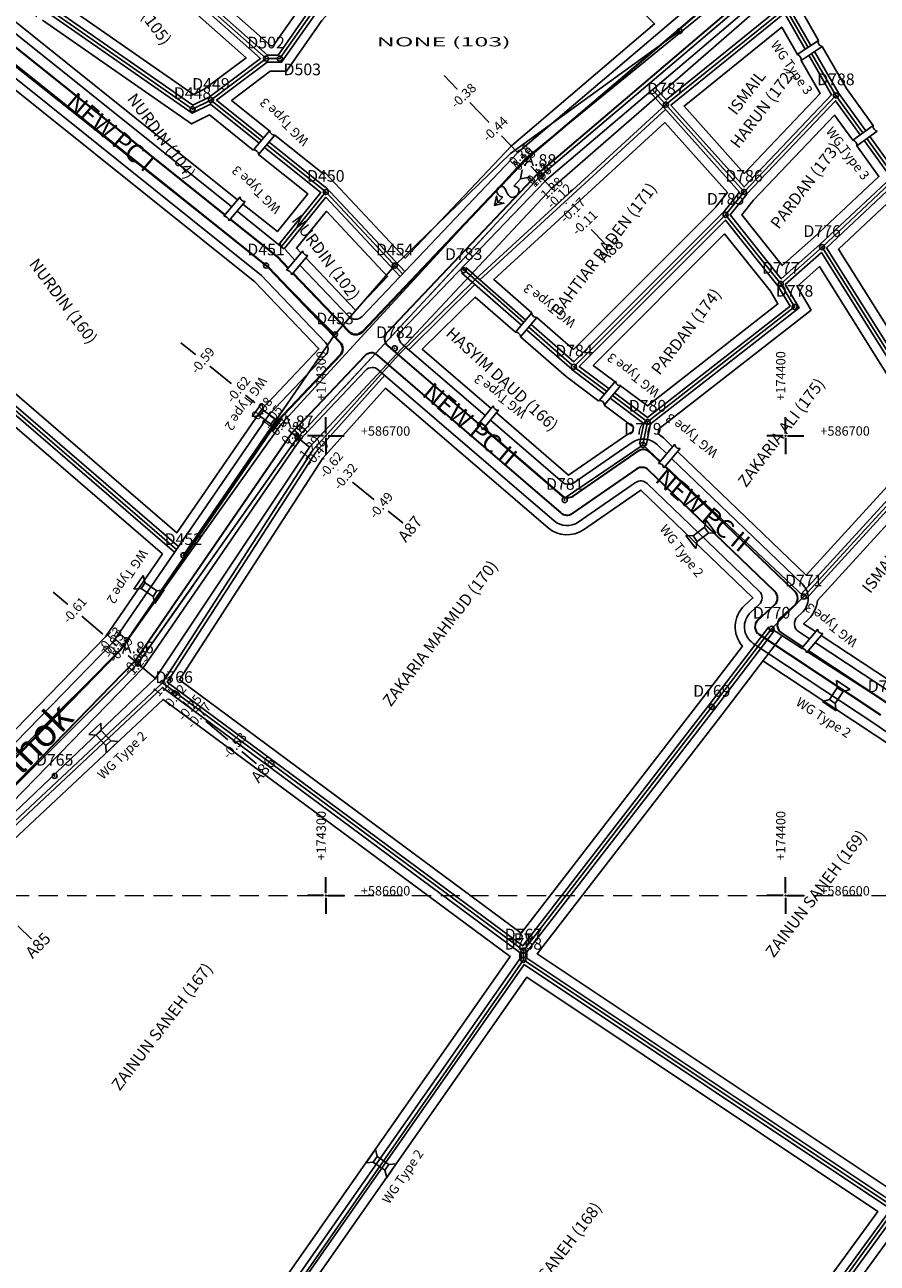
# Model space of a CAD drawing. Units: inches. Extents: x -857 to 15801, y -913 to 5030.
# Drawn here: x 14556 to 14601, y 3068 to 3133 of the extents above; entities that cross this region are included whole.
import ezdxf
from ezdxf.enums import TextEntityAlignment as Align

# ---------------------------------------------------------------- set-up
doc = ezdxf.new("R2010")
doc.units = ezdxf.units.IN
doc.header["$MEASUREMENT"] = 0
doc.linetypes.add('DASHDOT', pattern=[1, 0.5, -0.25, 0, -0.25])
doc.linetypes.add('DASHEDX2', pattern=[1.5, 1, -0.5])
for name, color, linetype in [('BANGUNAN', 5, 'Continuous'), ('BATAS DESA', 6, 'Continuous'), ('BULAT', 7, 'Continuous'), ('BULAT1', 7, 'Continuous'), ('cross0', 7, 'Continuous'), ('cross1', 7, 'Continuous'), ('cross2', 7, 'Continuous'), ('Double', 144, 'Continuous'), ('Grid', 7, 'Continuous'), ('grsplg', 7, 'DASHDOT'), ('GRSPTK', 7, 'Continuous'), ('JALAN', 7, 'Continuous'), ('Nama 1', 7, 'Continuous'), ('PATOK', 7, 'Continuous'), ('PATOK1', 7, 'Continuous'), ('POLIGON', 7, 'Continuous'), ('tambak', 7, 'Continuous'), ('Tanggul', 7, 'Continuous')]:
    doc.layers.add(name, color=color, linetype=linetype)
doc.layers.add('Sal_existing', color=1, linetype='Continuous', lineweight=15)
doc.styles.add('L100', font='simplex.shx', dxfattribs={"height": 0.254})
doc.styles.add('L240', font='simplex.shx', dxfattribs={"height": 0.61})
doc.styles.add('L80', font='simplex.shx', dxfattribs={"height": 0.203})
doc.styles.get("Standard").update_dxf_attribs({"font": 'simplex.shx'})

msp = doc.modelspace()

# ---------------------------------------------------------------- linework, layer by layer
at = {"layer": 'BANGUNAN', "lineweight": -3}
for points in [[(14582.52, 3124.61), (14582.04, 3124.52), (14582.12, 3125.002)], [(14582.04, 3124.52), (14581.677, 3124.15)], [(14581.103, 3123.565), (14580.671, 3123.124)]]:
    msp.add_lwpolyline(points, dxfattribs=at)
msp.add_lwpolyline([(14580.671, 3123.124), (14580.784, 3123.621), (14580.846, 3123.303), (14581.165, 3123.247)], close=True, dxfattribs=at)
msp.add_open_spline([(14581.677, 3124.15), (14581.772, 3124.125), (14581.955, 3124.078), (14581.967, 3123.707), (14581.56, 3123.446), (14581.286, 3123.806), (14581.161, 3124.247), (14580.729, 3124), (14580.846, 3123.665), (14581.015, 3123.6), (14581.103, 3123.565)], degree=3, knots=[0, 0, 0, 0, 2.19934, 4.268021, 7.681409, 11.019393, 13.992759, 16.863103, 18.986773, 21.280737, 21.280737, 21.280737, 21.280737], dxfattribs=at)
at = {"layer": 'BATAS DESA', "color": 6}
for p, q in [((14568.524, 3112.812), (14568.017, 3112.114)), ((14568.524, 3112.812), (14568.61, 3112.437)), ((14568.017, 3112.114), (14568.4, 3112.149)), ((14568.61, 3112.437), (14568.398, 3112.148)), ((14568.999, 3111.712), (14568.398, 3112.148)), ((14569.211, 3112.003), (14568.611, 3112.439)), ((14569.21, 3112.002), (14569, 3111.713)), ((14569.593, 3112.037), (14569.086, 3111.339)), ((14569.593, 3112.037), (14569.21, 3112.002)), ((14569.086, 3111.339), (14569, 3111.713)), ((14591.642, 3106.336), (14591.05, 3105.89)), ((14591.722, 3106.71), (14591.643, 3106.334)), ((14591.643, 3106.334), (14591.858, 3106.049)), ((14591.722, 3106.71), (14592.241, 3106.021)), ((14590.668, 3105.916), (14591.051, 3105.888)), ((14590.668, 3105.916), (14591.187, 3105.227)), ((14591.051, 3105.888), (14591.265, 3105.601)), ((14591.187, 3105.227), (14591.266, 3105.603)), ((14591.859, 3106.048), (14591.265, 3105.601)), ((14592.241, 3106.021), (14591.858, 3106.049)), ((14562.333, 3103.815), (14561.846, 3103.102)), ((14562.333, 3103.815), (14562.429, 3103.442)), ((14561.846, 3103.102), (14562.228, 3103.148)), ((14562.429, 3103.442), (14562.225, 3103.148)), ((14562.84, 3102.729), (14562.225, 3103.148)), ((14563.042, 3103.026), (14562.43, 3103.444)), ((14563.041, 3103.025), (14562.841, 3102.73)), ((14563.423, 3103.071), (14562.937, 3102.358)), ((14563.423, 3103.071), (14563.041, 3103.025)), ((14562.937, 3102.358), (14562.841, 3102.73)), ((14598.527, 3098.339), (14599.245, 3097.861)), ((14598.527, 3098.339), (14598.578, 3097.958)), ((14598.576, 3097.959), (14598.165, 3097.342)), ((14598.876, 3097.76), (14598.464, 3097.141)), ((14598.578, 3097.958), (14598.874, 3097.761)), ((14599.245, 3097.861), (14598.874, 3097.761)), ((14597.796, 3097.241), (14598.167, 3097.341)), ((14597.796, 3097.241), (14598.514, 3096.762)), ((14598.167, 3097.341), (14598.464, 3097.141)), ((14598.514, 3096.762), (14598.463, 3097.144)), ((14559.492, 3095.528), (14560.12, 3096.119)), ((14560.12, 3096.119), (14560.134, 3095.735)), ((14559.492, 3095.528), (14559.875, 3095.491)), ((14559.873, 3095.489), (14560.381, 3094.949)), ((14559.875, 3095.491), (14560.134, 3095.735)), ((14560.135, 3095.736), (14560.645, 3095.195)), ((14560.383, 3094.951), (14560.645, 3095.195)), ((14560.396, 3094.566), (14561.025, 3095.158)), ((14561.025, 3095.158), (14560.642, 3095.195)), ((14560.396, 3094.566), (14560.383, 3094.951)), ((14573.964, 3073.165), (14574.46, 3073.87)), ((14574.46, 3073.87), (14574.551, 3073.497)), ((14573.964, 3073.165), (14574.346, 3073.205)), ((14574.345, 3073.204), (14574.951, 3072.778)), ((14574.346, 3073.205), (14574.551, 3073.497)), ((14574.552, 3073.498), (14575.16, 3073.071)), ((14574.952, 3072.779), (14575.16, 3073.071)), ((14575.043, 3072.406), (14574.952, 3072.779)), ((14575.043, 3072.406), (14575.54, 3073.111)), ((14575.54, 3073.111), (14575.157, 3073.071))]:
    msp.add_line(p, q, dxfattribs=at)
at = {"layer": 'BULAT', "color": 2, "lineweight": -3, "ltscale": 10}
for centre in [(14583.065, 3124.665), (14570.388, 3111.025), (14562.044, 3099.22)]:
    msp.add_circle(centre, 0.132, dxfattribs=at)
for p in [(14583.065, 3124.665), (14570.388, 3111.025), (14562.044, 3099.22)]:
    msp.add_point(p, dxfattribs=at)
at = {"layer": 'BULAT1', "color": 1, "ltscale": 10}
for centre in [(14590.344, 3132.238), (14568.744, 3130.798), (14569.464, 3130.798), (14565.864, 3128.638), (14598.504, 3128.878), (14564.904, 3128.158), (14589.624, 3128.398), (14583.065, 3124.665), (14571.864, 3123.838), (14593.704, 3123.838), (14592.744, 3122.638), (14597.784, 3120.958), (14568.744, 3119.998), (14575.464, 3119.998), (14579.064, 3119.758), (14595.624, 3119.038), (14596.344, 3117.838), (14572.344, 3116.398), (14575.464, 3115.678), (14584.824, 3114.718), (14588.664, 3111.838), (14570.388, 3111.025), (14588.424, 3110.638), (14584.344, 3107.758), (14564.424, 3104.878), (14596.824, 3102.718), (14595.144, 3101.038), (14562.044, 3099.22), (14563.944, 3097.678), (14592.024, 3096.958), (14557.704, 3093.358), (14582.184, 3084.238), (14582.184, 3083.998), (14582.184, 3083.758)]:
    msp.add_circle(centre, 0.132, dxfattribs=at)
for p in [(14590.344, 3132.238), (14568.744, 3130.798), (14569.464, 3130.798), (14598.504, 3128.878), (14564.904, 3128.158), (14565.864, 3128.638), (14589.624, 3128.398), (14583.065, 3124.665), (14571.864, 3123.838), (14593.704, 3123.838), (14592.744, 3122.638), (14597.784, 3120.958), (14568.744, 3119.998), (14575.464, 3119.998), (14579.064, 3119.758), (14595.624, 3119.038), (14596.344, 3117.838), (14572.344, 3116.398), (14575.464, 3115.678), (14584.824, 3114.718), (14588.664, 3111.838), (14570.388, 3111.025), (14588.424, 3110.638), (14584.344, 3107.758), (14564.424, 3104.878), (14596.824, 3102.718), (14595.144, 3101.038), (14562.044, 3099.22), (14563.944, 3097.678), (14592.024, 3096.958), (14557.704, 3093.358), (14582.184, 3084.238), (14582.184, 3083.998), (14582.184, 3083.758)]:
    msp.add_point(p, dxfattribs=at)
at = {"layer": 'Double', "color": 6}
for p, q in [((14596.488, 3131.01), (14597.587, 3131.741)), ((14597.781, 3131.439), (14596.682, 3130.707)), ((14568.086, 3126.035), (14568.938, 3127.043)), ((14569.209, 3126.807), (14568.357, 3125.798)), ((14599.386, 3126.54), (14600.456, 3127.312)), ((14600.662, 3127.017), (14599.592, 3126.245)), ((14566.532, 3122.572), (14567.384, 3123.581)), ((14567.655, 3123.344), (14566.803, 3122.336)), ((14569.808, 3119.756), (14570.659, 3120.765)), ((14570.931, 3120.528), (14570.079, 3119.52)), ((14581.768, 3116.514), (14582.62, 3117.523)), ((14582.891, 3117.286), (14582.039, 3116.277)), ((14586.143, 3112.958), (14586.995, 3113.967)), ((14587.266, 3113.73), (14586.414, 3112.722)), ((14579.772, 3111.657), (14580.612, 3112.675)), ((14580.886, 3112.442), (14580.046, 3111.424)), ((14589.24, 3109.669), (14590.092, 3110.678)), ((14590.363, 3110.441), (14589.512, 3109.433)), ((14596.699, 3100.016), (14597.551, 3101.025)), ((14597.823, 3100.788), (14596.971, 3099.78))]:
    msp.add_line(p, q, dxfattribs=at)
at = {"layer": 'Double'}
msp.add_line((14542.129, 3124.328), (14564.176, 3105.33), dxfattribs=at)
at = {"layer": 'Double', "color": 144}
for points in [[(14608.25, 3143.63), (14608.176, 3143.783), (14599.552, 3137.999), (14595.739, 3133.568), (14589.644, 3128.645), (14589.064, 3129.294)], [(14609.729, 3139.754), (14608.033, 3143.253), (14599.793, 3137.727), (14596.084, 3133.417), (14597.202, 3131.486)], [(14568.618, 3126.665), (14566.158, 3128.633), (14568.804, 3130.618), (14569.558, 3130.618), (14571.285, 3133.085), (14575.833, 3138.111), (14579.553, 3141.599), (14584.467, 3137.621), (14585.625, 3136.56)], [(14600.273, 3126.736), (14601.672, 3124.799), (14604.59, 3126.594), (14605.063, 3128.247), (14611.729, 3135.628), (14609.886, 3139.43)], [(14557.312, 3133.65), (14556.544, 3134.183), (14560.352, 3137.991), (14568.46, 3130.809), (14565.769, 3128.791)], [(14568.267, 3135.739), (14570.909, 3133.175), (14569.371, 3130.978), (14568.813, 3130.978), (14560.601, 3138.251)], [(14565.769, 3128.791), (14564.919, 3128.366), (14557.609, 3133.443)], [(14557.375, 3133.167), (14564.889, 3127.949), (14565.842, 3128.425), (14568.386, 3126.39)], [(14596.902, 3131.286), (14595.814, 3133.166), (14589.885, 3128.377), (14593.708, 3124.103), (14598.281, 3128.904), (14597.083, 3130.974)], [(14597.383, 3131.174), (14598.656, 3128.976), (14600.062, 3127.028)], [(14588.79, 3129.06), (14593.469, 3123.831), (14592.61, 3122.758)], [(14599.77, 3126.817), (14598.485, 3128.597), (14593.84, 3123.719)], [(14568.667, 3126.165), (14571.61, 3123.81), (14569.406, 3121.097)], [(14575.998, 3119.692), (14571.855, 3124.111), (14571.837, 3124.09), (14568.899, 3126.44)], [(14593.845, 3123.725), (14592.975, 3122.638), (14595.646, 3119.298), (14597.663, 3121.091), (14601.386, 3124.581), (14599.981, 3126.526)], [(14607.263, 3123.945), (14604.723, 3126.253), (14601.734, 3124.414), (14598.016, 3120.928), (14603.091, 3112.854), (14610.26, 3120.717), (14608.867, 3122.217)], [(14563.97, 3105.031), (14541.856, 3124.087), (14536.224, 3119.862), (14529.643, 3113.046), (14552.75, 3092.128)], [(14575.75, 3119.43), (14571.874, 3123.564), (14569.687, 3120.872)], [(14584.816, 3114.964), (14592.617, 3122.765)], [(14586.658, 3113.568), (14585.098, 3114.737), (14592.729, 3122.368), (14595.476, 3118.935)], [(14588.601, 3110.602), (14588.828, 3111.737), (14596.581, 3117.794), (14595.855, 3119.002), (14597.745, 3120.682), (14602.923, 3112.445), (14604.255, 3111.112), (14596.691, 3102.839)], [(14582.311, 3117.156), (14579.183, 3119.893)], [(14582.078, 3116.881), (14578.946, 3119.622)], [(14595.476, 3118.935), (14596.108, 3117.882), (14588.662, 3112.064), (14586.946, 3113.351)], [(14584.706, 3114.582), (14582.349, 3116.644)], [(14584.816, 3114.964), (14582.582, 3116.919)], [(14584.711, 3114.578), (14586.425, 3113.292)], [(14586.714, 3113.076), (14588.466, 3111.762), (14588.248, 3110.673)], [(14596.957, 3102.596), (14604.513, 3110.861), (14609.292, 3106.309), (14601.375, 3097.713)], [(14571.335, 3110.257), (14563.571, 3098.256), (14582.15, 3084.487), (14591.882, 3097.067), (14595.001, 3101.147)], [(14614.685, 3086.992), (14601.589, 3071.038), (14582.364, 3083.854), (14582.364, 3084.176), (14592.167, 3096.848), (14595.287, 3100.928)], [(14552.947, 3088.247), (14563.339, 3097.98), (14582.004, 3084.147), (14582.004, 3083.814), (14563.859, 3057.893)], [(14591.483, 3057.188), (14601.368, 3070.752), (14582.231, 3083.51), (14564.259, 3057.836)], [(14601.767, 3070.688), (14591.762, 3056.96)]]:
    msp.add_lwpolyline(points, dxfattribs=at)
at = {"layer": 'Double', "color": 6}
for points in [[(14609.301, 3139.537), (14607.842, 3142.547), (14600.115, 3137.365), (14596.67, 3133.363), (14597.603, 3131.752)], [(14568.928, 3127.032), (14566.942, 3128.621), (14568.964, 3130.138), (14569.808, 3130.138), (14571.661, 3132.785), (14576.176, 3137.775), (14579.576, 3140.963), (14584.153, 3137.257), (14585.315, 3136.193)], [(14567.957, 3135.372), (14570.281, 3133.116), (14569.121, 3131.458), (14568.995, 3131.458), (14561.285, 3138.287), (14563.012, 3140.171), (14567.698, 3135.623)], [(14557.623, 3134.018), (14557.289, 3134.249), (14560.372, 3137.332), (14567.701, 3130.84), (14565.516, 3129.201), (14564.959, 3128.923), (14557.92, 3133.812)], [(14585.581, 3135.949), (14587.008, 3134.641), (14589.038, 3132.611), (14581.56, 3126.252), (14576, 3120.391), (14571.829, 3124.841), (14571.765, 3124.762), (14569.209, 3126.807)], [(14567.258, 3123.432), (14552.901, 3134.925), (14553.473, 3135.624), (14555.864, 3133.632), (14556.767, 3133.005)], [(14557.064, 3132.799), (14564.849, 3127.392), (14565.782, 3127.859), (14568.076, 3126.023)], [(14596.502, 3131.02), (14595.679, 3132.44), (14590.579, 3128.32), (14593.719, 3124.811), (14597.685, 3128.975), (14596.682, 3130.707)], [(14597.784, 3131.44), (14599.059, 3129.237), (14600.452, 3127.309)], [(14582.62, 3117.523), (14580.633, 3119.262), (14589.578, 3127.46), (14592.84, 3123.814), (14592.235, 3123.058)], [(14599.381, 3126.537), (14598.434, 3127.847), (14594.202, 3123.403), (14593.59, 3122.638), (14595.705, 3119.993), (14597.339, 3121.445), (14600.749, 3124.642), (14599.592, 3126.245)], [(14568.357, 3125.798), (14570.933, 3123.738), (14569.334, 3121.77), (14567.539, 3123.207)], [(14608.274, 3122.149), (14606.92, 3123.608), (14604.668, 3125.656), (14602.027, 3124.031), (14598.633, 3120.848), (14603.161, 3113.644), (14609.607, 3120.714), (14608.519, 3121.886)], [(14563.331, 3104.948), (14541.836, 3123.471), (14536.543, 3119.501), (14530.333, 3113.07), (14552.729, 3092.794), (14560.352, 3100.613), (14563.331, 3104.948)], [(14592.278, 3123.104), (14584.794, 3115.621), (14582.891, 3117.286)], [(14570.816, 3120.393), (14573.422, 3117.673), (14575.09, 3119.432), (14571.9, 3122.835), (14570.329, 3120.901), (14570.566, 3120.654)], [(14586.968, 3113.935), (14585.829, 3114.789), (14592.69, 3121.65), (14595.081, 3118.66), (14595.478, 3117.999), (14588.656, 3112.669), (14587.256, 3113.719)], [(14580.498, 3112.536), (14576.901, 3115.626), (14579.67, 3118.35), (14581.768, 3116.515)], [(14582.039, 3116.277), (14584.408, 3114.205), (14586.115, 3112.925)], [(14594.696, 3099.365), (14607.547, 3090.858), (14613.162, 3085.893), (14601.493, 3071.678), (14582.895, 3084.077), (14592.547, 3096.555), (14595.669, 3100.637)]]:
    msp.add_lwpolyline(points, dxfattribs=at)
at = {"layer": 'Double', "color": 144, "lineweight": -3, "ltscale": 10}
for points in [[(14589.612, 3128.142), (14579.913, 3119.254)], [(14579.651, 3119.005), (14576.193, 3115.602)], [(14574.946, 3114.268), (14571.318, 3110.235)]]:
    msp.add_lwpolyline(points, dxfattribs=at)
at = {"layer": 'Double', "color": 6}
for points in [[(14593.624, 3100.136, -0.409267), (14593.734, 3102.254), (14594.171, 3102.654), (14588.316, 3108.276), (14585.318, 3106.21, -0.340571), (14583.475, 3106.308), (14574.989, 3113.598), (14571.71, 3109.952), (14564.219, 3098.374), (14582.058, 3085.153), (14591.501, 3097.36), (14593.624, 3100.136)], [(14586.403, 3112.709), (14587.936, 3111.559), (14587.887, 3111.315, 0.055588), (14587.591, 3111.157), (14584.546, 3109.059), (14580.771, 3112.302)], [(14649.219, 3058.039), (14645.486, 3052.699), (14633.28, 3035.706), (14629.752, 3032.179), (14618.696, 3038.505), (14619.085, 3039.088, 0.426906), (14618.783, 3040.441), (14594.92, 3054.904, 0.244521), (14594.036, 3054.962), (14593.992, 3055.181, 0.148069), (14593.729, 3055.672), (14592.392, 3057.01), (14602.147, 3070.394), (14614.25, 3085.138, 0.168574), (14615.239, 3085.206), (14615.467, 3085.303), (14620.433, 3081.741), (14629.088, 3074.543), (14638.015, 3066.422), (14649.219, 3058.039)]]:
    msp.add_lwpolyline(points, format="xyb", dxfattribs=at)
at = {"layer": 'Double', "color": 6, "lineweight": -3, "ltscale": 10}
msp.add_lwpolyline([(14543.167, 3067.224, -0.313036), (14543.436, 3066.163), (14543.114, 3065.302), (14550.969, 3059.936), (14563.632, 3058.406), (14581.496, 3083.926), (14563.375, 3097.356), (14553.291, 3087.912), (14545.438, 3079.505), (14542.527, 3067.78)], format="xyb", dxfattribs=at)
at = {"layer": 'Double', "color": 6}
for centre, radius, start, end in [((14597.828, 3131.682), 0.248, 166.17869, 259.26511), ((14596.425, 3130.756), 0.262, 349.28149, 76.21289), ((14569.185, 3127.053), 0.248, 182.35669, 275.44311), ((14600.699, 3127.262), 0.248, 168.35261, 261.43903), ((14599.333, 3126.284), 0.262, 351.4554, 78.38681), ((14568.097, 3125.773), 0.262, 5.45949, 92.39089), ((14567.632, 3123.591), 0.248, 182.35669, 275.44311), ((14566.543, 3122.311), 0.262, 5.45949, 92.39089), ((14570.907, 3120.775), 0.248, 182.35669, 275.44311), ((14569.818, 3119.495), 0.262, 5.45949, 92.39089), ((14582.868, 3117.533), 0.248, 182.35669, 275.44311), ((14581.779, 3116.253), 0.262, 5.45949, 92.39089), ((14587.243, 3113.977), 0.248, 182.35669, 275.44311), ((14580.872, 3112.703), 0.262, 186.10204, 273.03345), ((14586.154, 3112.697), 0.262, 5.45949, 92.39089), ((14579.798, 3111.411), 0.248, 2.99925, 96.08567), ((14590.34, 3110.688), 0.248, 182.35669, 275.44311), ((14589.251, 3109.408), 0.262, 5.45949, 92.39089), ((14597.799, 3101.035), 0.248, 182.35669, 275.44311), ((14596.71, 3099.755), 0.262, 5.45949, 92.39089)]:
    msp.add_arc(centre, radius, start, end, dxfattribs=at)
at = {"layer": 'Grid', "color": 3, "linetype": 'DASHDOT', "lineweight": 30, "ltscale": 10}
for points in [[(14571.864, 3111.238), (14571.864, 3112.078)], [(14595.864, 3111.238), (14595.864, 3112.078)], [(14571.744, 3111.118), (14570.904, 3111.118)], [(14571.864, 3110.998), (14571.864, 3110.158)], [(14571.984, 3111.118), (14572.824, 3111.118)], [(14595.744, 3111.118), (14594.904, 3111.118)], [(14595.864, 3110.998), (14595.864, 3110.158)], [(14595.984, 3111.118), (14596.824, 3111.118)], [(14571.864, 3087.238), (14571.864, 3088.078)], [(14595.864, 3087.238), (14595.864, 3088.078)], [(14571.744, 3087.118), (14570.904, 3087.118)], [(14571.864, 3086.998), (14571.864, 3086.158)], [(14571.984, 3087.118), (14572.824, 3087.118)], [(14595.744, 3087.118), (14594.904, 3087.118)], [(14595.864, 3086.998), (14595.864, 3086.158)], [(14595.984, 3087.118), (14596.824, 3087.118)]]:
    msp.add_lwpolyline(points, dxfattribs=at)
at = {"layer": 'Grid', "color": 0, "linetype": 'DASHEDX2', "lineweight": 5}
msp.add_lwpolyline([(14067.864, 3087.118), (15027.864, 3087.118)], dxfattribs=at)
at = {"layer": 'Grid', "color": 3, "linetype": 'DASHDOT', "lineweight": 30, "ltscale": 10}
for p in [(14571.864, 3111.118), (14595.864, 3111.118), (14571.864, 3087.118), (14595.864, 3087.118)]:
    msp.add_point(p, dxfattribs=at)
at = {"layer": 'grsplg', "color": 2, "lineweight": -3, "ltscale": 10}
msp.add_lwpolyline([(14598.679, 3137.917), (14583.065, 3124.665), (14570.388, 3111.025), (14562.044, 3099.22), (14552.004, 3089.234), (14543.723, 3080.507), (14542.393, 3071.401), (14543.723, 3080.507), (14552.004, 3089.234), (14562.044, 3099.22), (14570.388, 3111.025), (14583.065, 3124.665), (14598.679, 3137.917)], dxfattribs=at)
at = {"layer": 'GRSPTK', "color": 1, "lineweight": -3, "ltscale": 10}
for points, elevation in [([(14578.041, 3129.92), (14578.715, 3129.215)], -0.025), ([(14579.388, 3128.511), (14580.373, 3127.48)], -0.091), ([(14581.046, 3126.776), (14581.899, 3125.884)], -0.106), ([(14582.572, 3125.18), (14583.723, 3123.976)], 0.067), ([(14584.396, 3123.272), (14584.42, 3123.247)], -0.028), ([(14585.093, 3122.543), (14585.05, 3122.588)], -0.04), ([(14585.723, 3121.884), (14586.396, 3121.179)], -0.025), ([(14564.297, 3115.97), (14565.054, 3115.356)], -0.117), ([(14565.81, 3114.742), (14566.917, 3113.843)], -0.141), ([(14567.673, 3113.229), (14568.146, 3112.845)], -0.15), ([(14568.903, 3112.23), (14569.152, 3112.028)], 0.02), ([(14569.909, 3111.413), (14571.015, 3110.515)], 0.016), ([(14571.772, 3109.9), (14571.761, 3109.91)], -0.118), ([(14572.517, 3109.295), (14572.506, 3109.304)], -0.15), ([(14573.262, 3108.69), (14574.369, 3107.791)], -0.078), ([(14575.125, 3107.177), (14575.882, 3106.563)], -0.117), ([(14557.628, 3102.952), (14558.372, 3102.323)], -0.126), ([(14559.117, 3101.694), (14560.205, 3100.774)], -0.147), ([(14560.95, 3100.145), (14560.792, 3100.279)], -0.126), ([(14561.536, 3099.65), (14562.992, 3098.419)], -0.045), ([(14563.736, 3097.791), (14563.652, 3097.862)], 0.3), ([(14564.396, 3097.233), (14564.861, 3096.839)], 0.221), ([(14565.606, 3096.21), (14566.731, 3095.259)], -0.184), ([(14567.475, 3094.63), (14568.219, 3094.001)], -0.126), ([(14555.787, 3085.54), (14556.484, 3084.859)], -0.162)]:
    msp.add_lwpolyline(points, close=True, dxfattribs=dict(at, elevation=elevation))
at = {"layer": 'JALAN', "color": 5, "lineweight": -3, "ltscale": 10}
for points in [[(14598.679, 3137.917), (14583.065, 3124.665), (14570.388, 3111.025), (14562.044, 3099.22), (14552.004, 3089.234), (14543.723, 3080.507), (14541.728, 3071.498), (14543.723, 3080.507), (14552.004, 3089.234), (14562.044, 3099.22), (14570.388, 3111.025), (14583.065, 3124.665)], [(14599.489, 3137.818), (14583.662, 3124.04), (14571.021, 3110.51), (14562.974, 3098.467), (14552.622, 3088.63), (14544.457, 3080.151), (14542.393, 3071.401), (14544.457, 3080.151), (14552.622, 3088.63), (14562.974, 3098.467), (14571.021, 3110.51), (14583.662, 3124.04)]]:
    msp.add_lwpolyline(points, close=True, dxfattribs=at)
at = {"layer": 'Sal_existing', "color": 1, "lineweight": 40}
for p, q in [((14582.271, 3125.502), (14596.931, 3137.969)), ((14573.772, 3116.543), (14582.271, 3125.502)), ((14572.615, 3115.323), (14569.341, 3111.873)), ((14561.153, 3099.956), (14542.719, 3081.048))]:
    msp.add_line(p, q, dxfattribs=at)
at = {"layer": 'Sal_existing', "color": 1, "lineweight": 30, "ltscale": 10}
msp.add_line((14598.113, 3137.714), (14582.932, 3124.804), dxfattribs=at)
at = {"layer": 'Sal_existing', "color": 2, "lineweight": 40}
for p, q in [((14551.643, 3134.611), (14566.592, 3122.643)), ((14551.683, 3133.656), (14568.847, 3119.915)), ((14566.873, 3122.418), (14569.334, 3120.448)), ((14569.334, 3120.448), (14569.896, 3119.861)), ((14568.847, 3119.915), (14572.613, 3115.985)), ((14570.147, 3119.6), (14573.077, 3116.541))]:
    msp.add_line(p, q, dxfattribs=at)
at = {"layer": 'Sal_existing', "color": 1, "lineweight": 30}
for p, q in [((14582.932, 3124.804), (14575.063, 3116.509)), ((14543.594, 3080.57), (14561.897, 3099.344))]:
    msp.add_line(p, q, dxfattribs=at)
at = {"layer": 'Sal_existing', "color": 2, "lineweight": 30}
for p, q in [((14575.098, 3115.815), (14579.841, 3111.74)), ((14580.114, 3111.506), (14584.196, 3107.999)), ((14584.781, 3107.968), (14588.177, 3110.307)), ((14588.782, 3110.258), (14589.309, 3109.751)), ((14589.57, 3109.501), (14596.362, 3102.979)), ((14596.354, 3102.279), (14595.597, 3101.585)), ((14595.656, 3100.831), (14596.767, 3100.096)), ((14597.069, 3099.896), (14601.254, 3097.125))]:
    msp.add_line(p, q, dxfattribs=at)
at = {"layer": 'Sal_existing', "lineweight": 40}
msp.add_line((14569.341, 3111.873), (14561.153, 3099.956), dxfattribs=at)
at = {"layer": 'Sal_existing', "lineweight": 30}
msp.add_line((14561.897, 3099.344), (14570.089, 3111.267), dxfattribs=at)
at = {"layer": 'Sal_existing', "color": 1, "lineweight": -3, "ltscale": 10}
msp.add_lwpolyline([(14540.351, 3071.699), (14542.557, 3081.074), (14551.18, 3090.039), (14561.164, 3099.964), (14569.531, 3111.721), (14582.235, 3125.532), (14597.583, 3138.05), (14595.994, 3141.358)], dxfattribs=at)
at = {"layer": 'Sal_existing', "color": 2, "lineweight": 40}
for centre, start, end in [((14573.424, 3116.874), 223.77712, 316.50781), ((14572.266, 3115.653), 316.50781, 43.77712)]:
    msp.add_arc(centre, 0.48, start, end, dxfattribs=at)
at = {"layer": 'Sal_existing', "color": 2, "lineweight": 30}
for centre, start, end in [((14575.411, 3116.179), 136.50781, 229.33282), ((14588.449, 3109.912), 46.16143, 124.5623), ((14584.509, 3108.363), 229.33282, 304.5623), ((14596.03, 3102.632), 312.5148, 46.16143), ((14595.921, 3101.231), 132.5148, 236.49544)]:
    msp.add_arc(centre, 0.48, start, end, dxfattribs=at)
at = {"layer": 'tambak', "color": 1, "lineweight": 30}
msp.add_line((14573.905, 3115.289), (14570.089, 3111.267), dxfattribs=at)
at = {"layer": 'tambak', "color": 2, "lineweight": 30}
for p, q in [((14584.147, 3107.091), (14574.566, 3115.323)), ((14588.102, 3109.381), (14584.732, 3107.06)), ((14595.31, 3102.991), (14588.706, 3109.332)), ((14594.431, 3101.493), (14595.302, 3102.291)), ((14600.85, 3096.529), (14594.491, 3100.739))]:
    msp.add_line(p, q, dxfattribs=at)
at = {"layer": 'tambak', "lineweight": -3, "ltscale": 10}
for points in [[(14494.74, 3178.093), (14499.864, 3173.518), (14501.304, 3174.718), (14504.904, 3169.678), (14510.664, 3161.998), (14510.424, 3161.278), (14516.424, 3155.758), (14520.984, 3152.878), (14523.624, 3154.318), (14526.024, 3151.918), (14523.384, 3149.278), (14532.984, 3143.038), (14529.624, 3138.958), (14544.024, 3126.478), (14551.224, 3133.918), (14568.744, 3119.998), (14572.344, 3116.398), (14564.424, 3104.878)], [(14575.661, 3115.332), (14579.661, 3119.267), (14589.624, 3128.398), (14595.864, 3133.438), (14599.591, 3137.743), (14608.104, 3143.518), (14613.83, 3147.93), (14615.544, 3148.078), (14620.344, 3150.478), (14623.358, 3152.584), (14623.611, 3154.35), (14623.928, 3155.936), (14621.324, 3161.321), (14626.575, 3170.861)], [(14546.721, 3151.303), (14547.624, 3149.998), (14552.424, 3145.438), (14560.344, 3138.238), (14568.744, 3130.798)], [(14568.502, 3126.528), (14565.864, 3128.638), (14568.744, 3130.798), (14569.464, 3130.798), (14571.144, 3133.198), (14568.384, 3135.877)], [(14557.492, 3133.305), (14564.904, 3128.158), (14565.864, 3128.638)], [(14597.052, 3131.386), (14595.864, 3133.438)], [(14590.344, 3132.238), (14581.503, 3125.842), (14575.464, 3119.998), (14572.344, 3116.398)], [(14593.704, 3123.838), (14598.504, 3128.878), (14597.233, 3131.074)], [(14623.574, 3129.008), (14622.264, 3130.318), (14621.544, 3129.838), (14621.784, 3128.398), (14613.144, 3119.758), (14610.504, 3120.718), (14603.064, 3112.558), (14597.784, 3120.958), (14601.624, 3124.558), (14604.744, 3126.478), (14607.384, 3124.078), (14608.752, 3122.605)], [(14586.541, 3113.43), (14584.824, 3114.718), (14592.744, 3122.638), (14593.704, 3123.838), (14588.927, 3129.177)], [(14599.916, 3126.923), (14598.504, 3128.878)], [(14571.864, 3123.838), (14568.783, 3126.303)], [(14601.624, 3124.558), (14600.127, 3126.631)], [(14541.864, 3124.318), (14564.073, 3105.18)], [(14569.546, 3120.985), (14571.864, 3123.838), (14575.874, 3119.561)], [(14592.744, 3122.638), (14595.624, 3119.038), (14597.784, 3120.958)], [(14578.967, 3119.879), (14582.202, 3117.028)], [(14595.624, 3119.038), (14596.344, 3117.838), (14588.659, 3111.836)], [(14582.472, 3116.789), (14584.713, 3114.814)], [(14579.832, 3111.731), (14575.661, 3115.332), (14571.184, 3110.355), (14563.335, 3098.222), (14552.824, 3088.379), (14544.839, 3079.831), (14542.722, 3071.307), (14540.962, 3067.87)], [(14589.334, 3109.78), (14588.424, 3110.638), (14588.664, 3111.838), (14586.83, 3113.214)], [(14588.436, 3110.643), (14584.329, 3107.849), (14580.105, 3111.495)], [(14596.824, 3102.718), (14604.504, 3111.118)], [(14596.714, 3100.033), (14595.144, 3101.038), (14596.824, 3102.718), (14589.596, 3109.533)], [(14595.144, 3101.038), (14592.024, 3096.958), (14592.024, 3096.958), (14582.184, 3084.238), (14582.184, 3083.758)], [(14602.316, 3096.384), (14601.144, 3097.198), (14597.02, 3099.837)], [(14563.335, 3098.222), (14582.184, 3084.238)], [(14564.082, 3057.861), (14565.144, 3059.278), (14582.184, 3083.758), (14601.624, 3070.798), (14591.633, 3057.089)]]:
    msp.add_lwpolyline(points, dxfattribs=at)
at = {"layer": 'tambak', "color": 2, "lineweight": 30}
for centre, start, end in [((14574.254, 3114.958), 49.33282, 136.50781), ((14588.374, 3108.986), 46.16143, 124.5623), ((14584.46, 3107.455), 229.33282, 304.5623), ((14594.977, 3102.645), 312.5148, 46.16143), ((14594.756, 3101.139), 132.5148, 236.49544)]:
    msp.add_arc(centre, 0.48, start, end, dxfattribs=at)
at = {"layer": 'Tanggul', "color": 4, "ltscale": 10}
for points in [[(14568.502, 3119.484), (14551.714, 3132.924, 0.374776), (14551.083, 3132.898), (14544.192, 3126.358, -0.38594), (14542.806, 3126.327), (14529.018, 3138.277, -0.083973), (14528.916, 3138.4), (14528.77, 3138.654, -0.204046), (14528.725, 3139.028), (14528.821, 3139.355, -0.101696), (14528.911, 3139.526), (14531.29, 3142.415, 0.447576), (14531.181, 3143.122), (14524.277, 3147.61)], [(14542.043, 3071.388), (14544.067, 3080.165, -0.137385), (14544.191, 3080.392), (14562.326, 3098.993), (14570.52, 3110.918), (14573.944, 3114.528, -0.399845), (14574.605, 3114.561), (14583.788, 3106.672, 0.340571), (14585.046, 3106.605), (14588.044, 3108.671, -0.356088), (14588.649, 3108.622), (14594.503, 3103, -0.43298), (14594.495, 3102.3), (14594.058, 3101.9, 0.487628), (14594.186, 3100.279), (14600.54, 3096.072), (14609.106, 3090.12), (14613.963, 3085.824, 0.2894), (14615.051, 3085.648), (14615.279, 3085.745, -0.262007), (14615.746, 3085.693), (14620.713, 3082.131, -0.017855), (14620.74, 3082.11), (14629.413, 3074.897)]]:
    msp.add_lwpolyline(points, format="xyb", dxfattribs=at)
at = {"layer": 'Tanggul', "color": 4}
for points in [[(14597.118, 3141.934), (14598.916, 3138.138, -0.339287), (14598.793, 3137.567), (14583.29, 3124.383)], [(14581.913, 3125.922), (14596.251, 3138.115, 0.338994), (14596.374, 3138.686), (14595.259, 3141.047)], [(14566.948, 3123.065), (14551.988, 3135.042, 0.374776), (14550.633, 3134.984), (14543.773, 3128.475, -0.38594), (14543.129, 3128.461), (14531.247, 3138.758, -0.406862), (14531.191, 3139.426), (14532.001, 3140.409)], [(14570.505, 3120.024), (14573.075, 3117.341, 0.428243), (14573.77, 3117.343), (14581.87, 3125.881)], [(14583.314, 3124.404), (14575.813, 3116.597, 0.430606), (14575.846, 3115.9), (14580.192, 3112.166)], [(14568.449, 3119.533), (14571.85, 3115.984, -0.400322), (14571.852, 3115.321), (14568.911, 3112.221), (14560.724, 3100.307), (14542.309, 3081.419, 0.137385), (14542.185, 3081.192), (14540.069, 3072.013), (14539.239, 3070.147, -0.365701), (14538.682, 3069.877), (14537.844, 3070.091, -0.080975), (14537.702, 3070.153), (14513.057, 3086.065, 0.185539), (14512.719, 3086.135), (14512.297, 3086.067, -0.240987), (14511.881, 3086.201), (14511.759, 3086.323, 0.148069), (14511.514, 3086.455), (14510.788, 3086.6, -0.231443), (14510.452, 3086.856), (14510.424, 3086.913, 0.211716), (14510.124, 3087.161), (14487.758, 3093.413, 0.103999)], [(14580.465, 3111.932), (14584.233, 3108.695, 0.340571), (14584.818, 3108.663), (14587.864, 3110.762, -0.356088), (14589.164, 3110.656), (14589.666, 3110.174)], [(14589.926, 3109.924), (14596.744, 3103.377, -0.43298), (14596.727, 3101.872), (14596.491, 3101.655, 0.487628), (14596.55, 3100.901), (14597.125, 3100.52)]]:
    msp.add_lwpolyline(points, format="xyb", dxfattribs=at)
at = {"layer": 'Tanggul', "color": 6}
for points in [[(14544.346, 3125.866, 0.037664), (14544.523, 3126.01), (14551.414, 3132.55), (14568.149, 3119.152), (14571.504, 3115.651), (14568.536, 3112.524), (14564.083, 3106.043), (14542.834, 3124.354), (14544.346, 3125.866)], [(14590.237, 3110.291), (14596.956, 3103.839), (14603.591, 3111.097), (14602.545, 3112.144), (14597.64, 3119.947), (14596.472, 3118.908), (14597.211, 3117.677), (14589.264, 3111.468), (14589.213, 3111.216, -0.058918), (14589.496, 3111.002), (14589.977, 3110.541)], [(14597.537, 3102.519, -0.190747), (14597.051, 3101.518), (14596.815, 3101.301), (14597.437, 3100.89)], [(14591.265, 3057.704, 0.213059), (14590.562, 3057.359), (14588.48, 3054.861), (14565.1, 3058.201), (14582.355, 3082.851), (14600.686, 3070.63), (14591.265, 3057.704)]]:
    msp.add_lwpolyline(points, format="xyb", dxfattribs=at)
at = {"layer": 'Tanggul', "color": 4}
for points in [[(14569.679, 3120.879), (14567.229, 3122.84)], [(14569.733, 3120.83), (14570.254, 3120.285)], [(14597.427, 3100.32), (14601.559, 3097.585)]]:
    msp.add_lwpolyline(points, dxfattribs=at)
at = {"layer": 'Tanggul', "color": 6}
msp.add_lwpolyline([(14597.739, 3100.689), (14601.295, 3098.336), (14608.619, 3106.287), (14604.537, 3110.175), (14597.537, 3102.519)], dxfattribs=at)

# ---------------------------------------------------------------- texts
at = {"layer": 'cross0', "color": 3, "lineweight": -3, "ltscale": 10, "style": 'L80'}
for s, rotation, p in [('1.38', 43.70883, (14583.065, 3124.665, 0.331)), ('1.38', 43.70883, (14583.065, 3124.665, 0.331)), ('1.39', 50.92089, (14570.388, 3111.025, 0.333)), ('1.39', 50.92089, (14570.388, 3111.025, 0.333)), ('1.25', 49.79674, (14562.044, 3099.22, 0.3)), ('1.25', 49.79674, (14562.044, 3099.22, 0.3))]:
    msp.add_text(s, height=0.4872, rotation=rotation, dxfattribs=at).set_placement(p, align=Align.MIDDLE_CENTER)
at = {"layer": 'cross1', "color": 3, "lineweight": -3, "ltscale": 10, "style": 'L80'}
for s, rotation, p in [('-0.38', 43.70883, (14579.051, 3128.863, -0.091)), ('-0.38', 43.70883, (14579.051, 3128.863, -0.091)), ('-0.44', 43.70883, (14580.71, 3127.128, -0.106)), ('-0.44', 43.70883, (14580.71, 3127.128, -0.106)), ('0.28', 43.70883, (14582.235, 3125.532, 0.067)), ('0.28', 43.70883, (14582.235, 3125.532, 0.067)), ('-0.12', 43.70883, (14584.06, 3123.624, -0.028)), ('-0.12', 43.70883, (14584.06, 3123.624, -0.028)), ('-0.17', 43.70883, (14584.756, 3122.895, -0.04)), ('-0.17', 43.70883, (14584.756, 3122.895, -0.04)), ('-0.11', 43.70883, (14585.386, 3122.236, -0.025)), ('-0.11', 43.70883, (14585.386, 3122.236, -0.025)), ('-0.59', 50.92089, (14565.432, 3115.049, -0.141)), ('-0.59', 50.92089, (14565.432, 3115.049, -0.141)), ('-0.62', 50.92089, (14567.295, 3113.536, -0.15)), ('-0.62', 50.92089, (14567.295, 3113.536, -0.15)), ('0.08', 50.92089, (14568.524, 3112.537, 0.02)), ('0.08', 50.92089, (14568.524, 3112.537, 0.02)), ('0.07', 50.92089, (14569.531, 3111.721, 0.016)), ('0.07', 50.92089, (14569.531, 3111.721, 0.016)), ('-0.49', 50.92089, (14571.394, 3110.208, -0.118)), ('-0.49', 50.92089, (14571.394, 3110.208, -0.118)), ('-0.62', 50.92089, (14572.139, 3109.602, -0.15)), ('-0.62', 50.92089, (14572.139, 3109.602, -0.15)), ('-0.32', 50.92089, (14572.884, 3108.997, -0.078)), ('-0.32', 50.92089, (14572.884, 3108.997, -0.078)), ('-0.49', 50.92089, (14574.747, 3107.484, -0.117)), ('-0.49', 50.92089, (14574.747, 3107.484, -0.117)), ('-0.61', 49.79674, (14558.745, 3102.009, -0.147)), ('-0.61', 49.79674, (14558.745, 3102.009, -0.147)), ('-0.53', 49.79674, (14560.578, 3100.46, -0.126)), ('-0.53', 49.79674, (14560.578, 3100.46, -0.126)), ('-0.19', 49.79674, (14561.164, 3099.964, -0.045)), ('-0.19', 49.79674, (14561.164, 3099.964, -0.045)), ('1.25', 49.79674, (14563.364, 3098.105, 0.3)), ('1.25', 49.79674, (14563.364, 3098.105, 0.3)), ('0.92', 49.79674, (14564.024, 3097.547, 0.221)), ('0.92', 49.79674, (14564.024, 3097.547, 0.221)), ('-0.77', 49.79674, (14565.233, 3096.525, -0.184)), ('-0.77', 49.79674, (14565.233, 3096.525, -0.184)), ('-0.53', 49.79674, (14567.103, 3094.945, -0.126)), ('-0.53', 49.79674, (14567.103, 3094.945, -0.126))]:
    msp.add_text(s, height=0.4872, rotation=rotation, dxfattribs=at).set_placement(p, align=Align.MIDDLE_CENTER)
at = {"layer": 'cross2', "color": 3, "lineweight": -3, "ltscale": 10, "style": 'L80'}
for s, rotation, p in [('0.28', 43.70883, (14582.003, 3125.775, 0.067)), ('0.28', 43.70883, (14582.003, 3125.775, 0.067)), ('1.15', 43.70883, (14582.169, 3125.602, 0.275)), ('1.15', 43.70883, (14582.169, 3125.602, 0.275)), ('0.13', 43.70883, (14582.932, 3124.804, 0.032)), ('0.13', 43.70883, (14582.932, 3124.804, 0.032)), ('1.33', 43.70883, (14582.998, 3124.734, 0.318)), ('1.33', 43.70883, (14582.998, 3124.734, 0.318)), ('1.28', 43.70883, (14583.662, 3124.04, 0.307)), ('1.28', 43.70883, (14583.662, 3124.04, 0.307)), ('1.05', 50.92089, (14569.046, 3112.114, 0.251)), ('1.05', 50.92089, (14569.046, 3112.114, 0.251)), ('0.08', 50.92089, (14570.089, 3111.267, 0.018)), ('0.08', 50.92089, (14570.089, 3111.267, 0.018)), ('1.28', 50.92089, (14570.276, 3111.115, 0.307)), ('1.28', 50.92089, (14570.276, 3111.115, 0.307)), ('1.29', 50.92089, (14571.021, 3110.51, 0.309)), ('1.29', 50.92089, (14571.021, 3110.51, 0.309)), ('0.83', 49.79674, (14560.761, 3100.305, 0.199)), ('0.83', 49.79674, (14560.761, 3100.305, 0.199)), ('-0.11', 49.79674, (14560.908, 3100.181, -0.026)), ('-0.11', 49.79674, (14560.908, 3100.181, -0.026)), ('-0.06', 49.79674, (14561.897, 3099.344, -0.014)), ('-0.06', 49.79674, (14561.897, 3099.344, -0.014)), ('1.33', 49.79674, (14561.971, 3099.282, 0.319)), ('1.33', 49.79674, (14561.971, 3099.282, 0.319)), ('-0.25', 49.79674, (14564.757, 3096.928, -0.059)), ('-0.25', 49.79674, (14564.757, 3096.928, -0.059))]:
    msp.add_text(s, height=0.4872, rotation=rotation, dxfattribs=at).set_placement(p, align=Align.MIDDLE_CENTER)
at = {"layer": 'Grid', "color": 3, "linetype": 'DASHDOT', "lineweight": 30, "ltscale": 10, "style": 'L80'}
for s, p in [('+174300', (14571.864, 3114.238)), ('+174400', (14595.864, 3114.238)), ('+174300', (14571.864, 3090.238)), ('+174400', (14595.864, 3090.238))]:
    msp.add_text(s, height=0.4872, rotation=90, dxfattribs=at).set_placement(p, align=Align.CENTER)
for s, p in [('+586700', (14574.984, 3111.118)), ('+586700', (14598.984, 3111.118)), ('+586600', (14574.984, 3087.118)), ('+586600', (14598.984, 3087.118))]:
    msp.add_text(s, height=0.4872, dxfattribs=at).set_placement(p, align=Align.CENTER)
at = {"layer": 'Nama 1', "ltscale": 10, "style": 'L100'}
for s, rotation, p in [('ZAINUN (105)', 306.66407, (14562.052, 3133.705, 0.098)), ('ISMAIL', 52.62829, (14593.842, 3129.028)), ('HARUN (172)', 52.62829, (14594.683, 3128.228)), ('NURDIN (104)', 306.66407, (14563.281, 3126.764, 0.098)), ('PARDAN (173)', 52.62829, (14596.906, 3124.173)), ('BAHTIAR RADEN (171)', 52.62829, (14586.384, 3120.849)), ('NURDIN (102)', 306.66407, (14571.87, 3120.414, 0.098)), ('NURDIN (160)', 306.66407, (14558.159, 3118.145, 0.098)), ('PARDAN (174)', 52.62829, (14590.68, 3116.556)), ('HASYIM DAUD (166)', 317.61101, (14581.072, 3114.075)), ('ZAKARIA ALI (175)', 52.62829, (14595.646, 3111.284)), ('ISMAIL (203)', 52.62829, (14601.496, 3104.914)), ('ZAKARIA MAHMUD (170)', 52.62829, (14577.831, 3100.805)), ('ZAINUN SANEH (169)', 52.62829, (14597.457, 3087.218)), ('ZAINUN SANEH (167)', 52.62829, (14563.303, 3080.276)), ('ZAINUN SANEH (168)', 52.62829, (14583.622, 3067.792))]:
    msp.add_text(s, height=0.6096, rotation=rotation, dxfattribs=at).set_placement(p, align=Align.MIDDLE_CENTER)
at = {"layer": 'Nama 1', "linetype": 'DASHDOT', "lineweight": 30, "ltscale": 10, "width": 2}
msp.add_text('NONE (103)', height=0.48, dxfattribs=at).set_placement((14574.524, 3131.436))
at = {"layer": 'PATOK', "color": 3, "lineweight": -3, "ltscale": 10, "style": 'L100'}
for s, rotation, p in [('A88', 43.70883, (14586.733, 3120.827, -0.025)), ('A88', 43.70883, (14586.733, 3120.827, -0.025)), ('A87', 50.92089, (14576.26, 3106.256, -0.117)), ('A87', 50.92089, (14576.26, 3106.256, -0.117)), ('A86', 49.79674, (14568.592, 3093.687, -0.126)), ('A86', 49.79674, (14568.592, 3093.687, -0.126)), ('A85', 45.67404, (14556.832, 3084.518, -0.162)), ('A85', 45.67404, (14556.832, 3084.518, -0.162))]:
    msp.add_text(s, height=0.6096, rotation=rotation, dxfattribs=at).set_placement(p, align=Align.MIDDLE_CENTER)
at = {"layer": 'PATOK1', "color": 3, "ltscale": 10, "style": 'L100'}
for s, p in [('D502', (14568.744, 3131.638)), ('D503', (14570.635, 3130.237)), ('D788', (14598.504, 3129.718)), ('D449', (14565.864, 3129.478)), ('D787', (14589.624, 3129.238)), ('D448', (14564.904, 3128.998)), ('A.88', (14583.065, 3125.505)), ('D450', (14571.864, 3124.678)), ('D786', (14593.704, 3124.678)), ('D785', (14592.744, 3123.478)), ('D776', (14597.784, 3121.798)), ('D451', (14568.744, 3120.838)), ('D454', (14575.464, 3120.838)), ('D783', (14579.064, 3120.598)), ('D777', (14595.624, 3119.878)), ('D778', (14596.344, 3118.678)), ('D453', (14572.344, 3117.238)), ('D782', (14575.464, 3116.518)), ('D784', (14584.824, 3115.558)), ('D780', (14588.664, 3112.678)), ('A.87', (14570.388, 3111.865)), ('D779', (14588.424, 3111.478)), ('D781', (14584.344, 3108.598)), ('D452', (14564.424, 3105.718)), ('D771', (14596.824, 3103.558)), ('D770', (14595.144, 3101.878)), ('A.86', (14562.044, 3100.06)), ('D766', (14563.944, 3098.518)), ('D772', (14601.144, 3098.038)), ('D769', (14592.024, 3097.798)), ('D765', (14557.704, 3094.198)), ('D767', (14582.184, 3085.078)), ('D768', (14582.184, 3084.598)), ('PT', (14582.184, 3084.838))]:
    msp.add_text(s, height=0.6096, dxfattribs=at).set_placement(p, align=Align.MIDDLE_CENTER)
at = {"layer": 'POLIGON', "color": 3, "lineweight": -3, "ltscale": 10, "style": 'L80'}
for s, rotation, p in [('1.38', 43.70883, (14583.065, 3124.665, 0.331)), ('1.39', 50.92089, (14570.388, 3111.025, 0.333)), ('1.25', 49.79674, (14562.044, 3099.22, 0.3))]:
    msp.add_text(s, height=0.4872, rotation=rotation, dxfattribs=at).set_placement(p, align=Align.MIDDLE_CENTER)
at = {"layer": 'Sal_existing', "color": 1, "lineweight": -3, "ltscale": 10, "style": 'L240'}
msp.add_text('Saluran Phasi lhok', height=1.464, rotation=46.05094, dxfattribs=at).set_placement((14546.79, 3083.864))
at = {"layer": 'tambak', "color": 3, "ltscale": 10, "style": 'L100'}
for s, rotation, p in [('WG Type 3', 304.97096, (14596.198, 3130.334)), ('WG Type 3', 135.8268, (14569.693, 3127.492)), ('WG Type 3', 307.14488, (14599.122, 3125.853)), ('WG Type 3', 135.8268, (14568.234, 3123.953)), ('WG Type 3', 141.79152, (14583.546, 3117.902)), ('WG Type 3', 141.79152, (14587.92, 3114.282)), ('WG Type 2', 234.75744, (14567.69, 3112.783)), ('WG Type 3', 141.79152, (14580.968, 3113.173)), ('WG Type 3', 141.79152, (14590.971, 3111.126)), ('WG Type 2', 307.70077, (14590.451, 3105.111)), ('WG Type 2', 236.42001, (14561.5, 3103.762)), ('WG Type 3', 141.79152, (14598.257, 3101.234)), ('WG Type 2', 327.04538, (14597.858, 3096.409)), ('WG Type 2', 43.97003, (14561.221, 3094.439)), ('WG Type 2', 55.61282, (14575.877, 3072.447))]:
    msp.add_text(s, height=0.4877, rotation=rotation, dxfattribs=at).set_placement(p, align=Align.MIDDLE_CENTER)
at = {"layer": 'tambak', "color": 151, "char_height": 0.96, "width": 9.01332, "attachment_point": 1}
for s, insert, rotation in [('{\\fBook Antiqua|b1|i0|c0|p18;NEW PC I}', (14558.831, 3129.11), 319.78318), ('{\\fBook Antiqua|b1|i0|c0|p18;NEW PC II}', (14577.454, 3113.966), 320), ('{\\fBook Antiqua|b1|i0|c0|p18;NEW PC II}', (14589.613, 3109.5), 320)]:
    msp.add_mtext(s, dxfattribs=dict(at, insert=insert, rotation=rotation))

doc.saveas('drawing.dxf')
